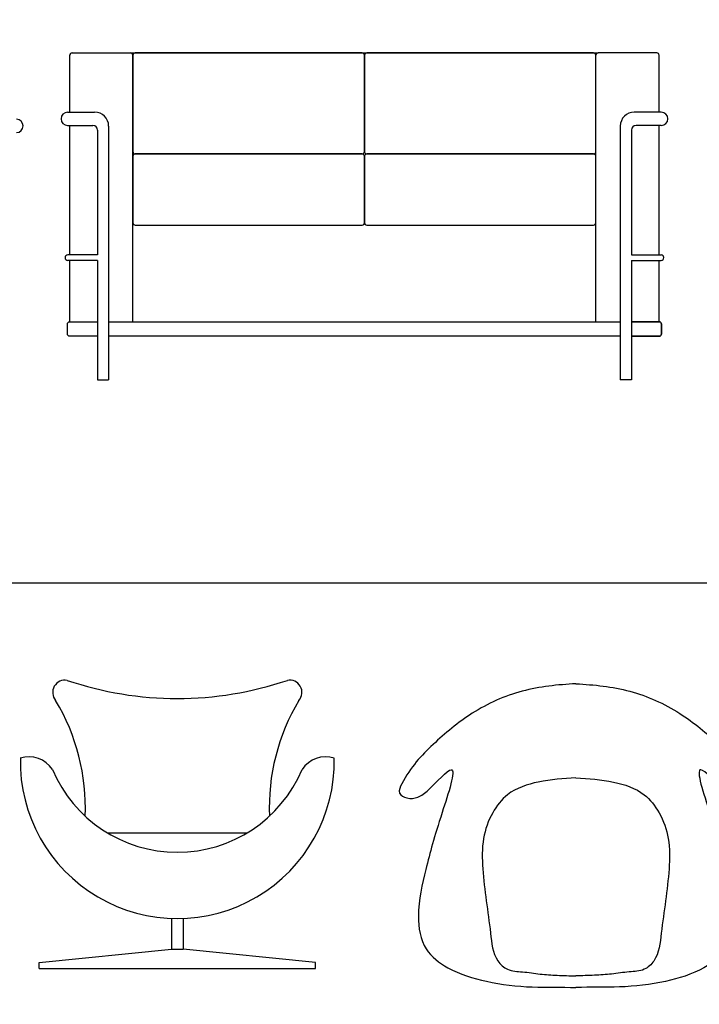
# Model space of a CAD drawing. Units: inches. Extents: x -349 to -106, y -33 to 74.
# Drawn here: x -207 to -206, y 49 to 51 of the extents above; entities that cross this region are included whole.
import ezdxf

# ---------------------------------------------------------------- set-up
doc = ezdxf.new("R2010")
doc.units = ezdxf.units.IN
doc.header["$MEASUREMENT"] = 0
doc.layers.add('MOBILIA', color=1, linetype='Continuous')

msp = doc.modelspace()

# ---------------------------------------------------------------- linework, layer by layer
at = {"ltscale": 0.01}
for points in [[(-209.00543, 49.97406), (-190.91628, 49.97406), (-190.91628, 52.41106), (-209.00543, 52.41106)], [(-209.00543, 49.97406), (-190.91628, 49.97406), (-190.91628, 44.66126), (-209.00543, 44.66126)]]:
    msp.add_lwpolyline(points, close=True, dxfattribs=at)
at = {"layer": 'MOBILIA'}
for p, q in [((-207.01242, 50.98178), (-207.01242, 51.10364)), ((-207.00742, 51.10864), (-206.88209, 51.10864)), ((-206.88209, 51.10864), (-205.88034, 51.10864)), ((-206.87709, 50.53291), (-206.87709, 51.10364)), ((-205.88534, 50.53291), (-205.88534, 51.10364)), ((-205.75501, 51.10864), (-205.88034, 51.10864)), ((-205.75001, 50.98178), (-205.75001, 51.10364)), ((-207.01705, 50.98178), (-206.95915, 50.98178)), ((-205.74538, 50.98178), (-205.80328, 50.98178)), ((-207.01705, 50.95345), (-206.9629, 50.95345)), ((-207.01242, 50.67604), (-207.01242, 50.95345)), ((-206.92915, 50.95178), (-206.92915, 50.40864)), ((-205.83328, 50.95178), (-205.83328, 50.40864)), ((-205.74538, 50.95345), (-205.79953, 50.95345)), ((-205.75001, 50.67604), (-205.75001, 50.95345)), ((-206.9529, 50.94345), (-206.9529, 50.67604)), ((-205.80953, 50.94345), (-205.80953, 50.67604)), ((-206.9529, 50.67604), (-207.01668, 50.67604)), ((-205.80953, 50.67604), (-205.74575, 50.67604)), ((-206.9529, 50.66434), (-207.01668, 50.66434)), ((-207.01242, 50.53291), (-207.01242, 50.66434)), ((-206.9529, 50.66434), (-206.9529, 50.40864)), ((-205.80953, 50.66434), (-205.74575, 50.66434)), ((-205.80953, 50.66434), (-205.80953, 50.40864)), ((-205.75001, 50.53291), (-205.75001, 50.66434)), ((-206.9529, 50.40864), (-206.92915, 50.40864)), ((-205.80953, 50.40864), (-205.83328, 50.40864)), ((-206.93186, 49.43833), (-206.63234, 49.43833)), ((-206.79462, 49.25514), (-206.79462, 49.18949)), ((-206.76957, 49.25514), (-206.76957, 49.18949)), ((-207.07778, 49.16028), (-206.79462, 49.18949)), ((-206.79462, 49.18949), (-206.76957, 49.18949)), ((-206.48641, 49.16028), (-206.76957, 49.18949)), ((-207.07778, 49.14776), (-207.07778, 49.16028)), ((-206.48641, 49.14776), (-206.48641, 49.16028)), ((-207.07778, 49.14776), (-206.48641, 49.14776))]:
    msp.add_line(p, q, dxfattribs=at)
for points in [[(-206.87209, 50.89218), (-206.38622, 50.89218, 0.4142136), (-206.38122, 50.89718), (-206.38122, 51.10364, 0.4142136), (-206.38622, 51.10864), (-206.87209, 51.10864, 0.4142136), (-206.87709, 51.10364), (-206.87709, 50.89718, 0.4142136)], [(-206.37622, 50.89218), (-205.89034, 50.89218, 0.4142136), (-205.88534, 50.89718), (-205.88534, 51.10364, 0.4142136), (-205.89034, 51.10864), (-206.37622, 51.10864, 0.4142136), (-206.38122, 51.10364), (-206.38122, 50.89718, 0.4142136)], [(-206.87209, 50.74), (-206.38622, 50.74, 0.4142136), (-206.38122, 50.745), (-206.38122, 50.88718, 0.4142136), (-206.38622, 50.89218), (-206.87209, 50.89218, 0.4142136), (-206.87709, 50.88718), (-206.87709, 50.745, 0.4142136)], [(-206.37622, 50.74), (-205.89034, 50.74, 0.4142136), (-205.88534, 50.745), (-205.88534, 50.88718, 0.4142136), (-205.89034, 50.89218), (-206.37622, 50.89218, 0.4142136), (-206.38122, 50.88718), (-206.38122, 50.745, 0.4142136)]]:
    msp.add_lwpolyline(points, format="xyb", close=True, dxfattribs=at)
for points in [[(-206.9529, 50.5019), (-207.01242, 50.5019, -0.4142136), (-207.01742, 50.5069), (-207.01742, 50.52791, -0.4142136), (-207.01242, 50.53291), (-206.9529, 50.53291)], [(-205.80953, 50.53291), (-205.75001, 50.53291, -0.4142136), (-205.74501, 50.52791), (-205.74501, 50.5069, -0.4142136), (-205.75001, 50.5019), (-205.80953, 50.5019)], [(-205.80953, 50.5019), (-205.75001, 50.5019, 0.4142136), (-205.74501, 50.5069), (-205.74501, 50.52791, 0.4142136), (-205.75001, 50.53291), (-205.80953, 50.53291)]]:
    msp.add_lwpolyline(points, format="xyb", dxfattribs=at)
for points in [[(-206.92915, 50.53291), (-205.83328, 50.53291)], [(-205.83328, 50.5019), (-206.92915, 50.5019)]]:
    msp.add_lwpolyline(points, dxfattribs=at)
for centre, radius, start, end in [((-207.00742, 51.10364), 0.005, 90, 180), ((-206.88209, 51.10364), 0.005, 0, 90), ((-205.88034, 51.10364), 0.005, 90, 180), ((-205.75501, 51.10364), 0.005, 0, 90), ((-207.01705, 50.96761), 0.01416, 90, 270), ((-206.95915, 50.95178), 0.03, 0, 90), ((-205.80328, 50.95178), 0.03, 90, 180), ((-205.74538, 50.96761), 0.01416, 270, 90), ((-207.12649, 50.9523), 0.01416, 270, 90), ((-206.9629, 50.94345), 0.01, 0, 90), ((-205.79953, 50.94345), 0.01, 90, 180), ((-207.01668, 50.67019), 0.00585, 90, 270), ((-205.74575, 50.67019), 0.00585, 270, 90), ((-207.02274, 49.73904), 0.02634, 79.24818, 220.91685), ((-206.7821, 50.46013), 0.73409, 251.26963, 288.73037), ((-206.54146, 49.73904), 0.02634, 319.08315, 100.75182), ((-207.42332, 49.49269), 0.4443, 357.59777, 31.04028), ((-206.14087, 49.49269), 0.4443, 148.95972, 182.40223), ((-206.7821, 49.59119), 0.33628, 178.84276, 1.15724), ((-207.0993, 49.54203), 0.0591, 32.58783, 108.77091), ((-206.4649, 49.54203), 0.0591, 71.22909, 147.41217), ((-206.7821, 49.68716), 0.29041, 202.96208, 337.03792)]:
    msp.add_arc(centre, radius, start, end, dxfattribs=at)
for points, knots in [([(-205.92816, 49.7575), (-205.96712, 49.7556), (-206.04496, 49.74768), (-206.15022, 49.70068), (-206.23698, 49.62767), (-206.28663, 49.57508), (-206.31122, 49.52253), (-206.28858, 49.50992), (-206.26464, 49.51347), (-206.23556, 49.53562), (-206.17171, 49.61083), (-206.2262, 49.45011), (-206.24705, 49.37332), (-206.27163, 49.27005), (-206.25823, 49.18823), (-206.1963, 49.14094), (-206.117, 49.11693), (-206.02372, 49.10577), (-205.95953, 49.10822), (-205.92837, 49.10711)], [5.6539598, 5.6539598, 5.6539598, 5.6539598, 141.724358, 277.9545686, 402.8252678, 528.4316221, 552.0457155, 573.7516772, 601.4808273, 633.3287395, 709.2221691, 818.2044181, 966.8712609, 1084.3294965, 1168.7427778, 1239.9644545, 1342.0263575, 1457.5449612, 1566.5414983, 1566.5414983, 1566.5414983, 1566.5414983]), ([(-205.92816, 49.7575), (-205.88921, 49.75558), (-205.81138, 49.74761), (-205.70614, 49.70054), (-205.61943, 49.62748), (-205.56981, 49.57485), (-205.54525, 49.52229), (-205.5679, 49.5097), (-205.59184, 49.51326), (-205.62091, 49.53543), (-205.68471, 49.61068), (-205.63032, 49.44992), (-205.60952, 49.37312), (-205.585, 49.26984), (-205.59845, 49.18802), (-205.66041, 49.14077), (-205.73972, 49.11681), (-205.83301, 49.10571), (-205.8972, 49.1082), (-205.92837, 49.10711)], [5.6539598, 5.6539598, 5.6539598, 5.6539598, 141.724358, 277.9545686, 402.8252678, 528.4316221, 552.0457155, 573.7516772, 601.4808273, 633.3287395, 709.2221691, 818.2044181, 966.8712609, 1084.3294965, 1168.7427778, 1239.9644545, 1342.0263575, 1457.5449612, 1566.5414983, 1566.5414983, 1566.5414983, 1566.5414983]), ([(-205.92823, 49.55624), (-205.95508, 49.55441), (-206.00546, 49.55095), (-206.07266, 49.52907), (-206.11032, 49.48018), (-206.1302, 49.42482), (-206.12826, 49.33605), (-206.1131, 49.25095), (-206.10618, 49.1716), (-206.07442, 49.14174), (-206.04042, 49.14135), (-206.00553, 49.13522), (-205.96722, 49.13316), (-205.9417, 49.1323), (-205.92836, 49.13189)], [0.4808497, 0.4808497, 0.4808497, 0.4808497, 95.0772578, 177.969679, 236.2478014, 304.1912766, 380.3090856, 541.8998591, 614.0567479, 645.5798615, 683.6952285, 728.0263866, 770.6433014, 817.3666273, 817.3666273, 817.3666273, 817.3666273]), ([(-205.92823, 49.55624), (-205.90138, 49.55439), (-205.851, 49.5509), (-205.78382, 49.52898), (-205.74618, 49.48007), (-205.72633, 49.4247), (-205.72834, 49.33592), (-205.74355, 49.25083), (-205.75051, 49.17149), (-205.78229, 49.14165), (-205.81629, 49.14128), (-205.85118, 49.13517), (-205.88949, 49.13314), (-205.91502, 49.13229), (-205.92836, 49.13189)], [0.4808497, 0.4808497, 0.4808497, 0.4808497, 95.0772578, 177.969679, 236.2478014, 304.1912766, 380.3090856, 541.8998591, 614.0567479, 645.5798615, 683.6952285, 728.0263866, 770.6433014, 817.3666273, 817.3666273, 817.3666273, 817.3666273])]:
    msp.add_open_spline(points, degree=3, knots=knots, dxfattribs=at)

doc.saveas('drawing.dxf')
